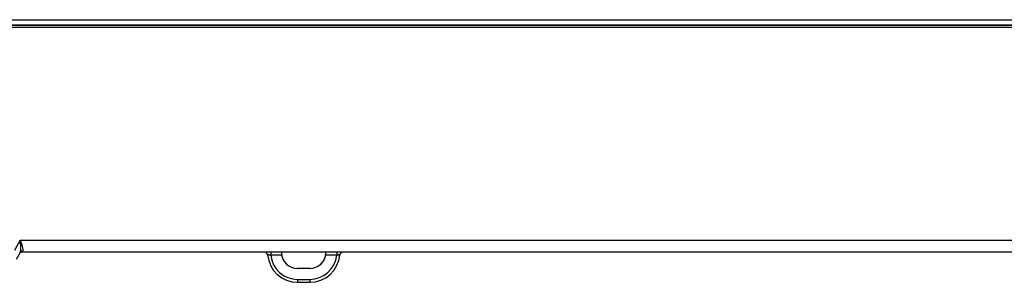
# Model space of a CAD drawing. Units: millimetres. Extents: x 0 to 2700, y 0 to 2000.
# Drawn here: x 845 to 1009, y 327 to 371 of the extents above; entities that cross this region are included whole.
import ezdxf

# ---------------------------------------------------------------- set-up
doc = ezdxf.new("R2010")
doc.units = ezdxf.units.MM
doc.header["$LTSCALE"] = 148.5
doc.layers.add('7_ALL_FEATURES', color=7, linetype='CONTINUOUS')
doc.layers.add('MANIFOLD_SOLID_BREP_1365972', color=7, linetype='CONTINUOUS')

msp = doc.modelspace()

# ---------------------------------------------------------------- linework, layer by layer
at = {"layer": '7_ALL_FEATURES', "color": 7, "linetype": 'Continuous'}
for p, q in [((1247.13, 369.265), (277.53, 369.265)), ((1246.866, 369.563), (277.793, 369.563)), ((279.006, 369.712), (1245.654, 369.712)), ((279.042, 369.714), (1245.617, 369.714)), ((845.33, 333.952), (844.348, 332.252)), ((845.33, 333.952), (1030.83, 333.952)), ((845.306, 331.911), (844.637, 330.752)), ((845.618, 331.952), (845.739, 332.119)), ((1032.669, 331.952), (845.618, 331.952)), ((886.856, 331.952), (886.856, 331.461)), ((888.626, 331.952), (888.634, 331.811)), ((896.026, 331.811), (896.034, 331.952)), ((897.804, 331.952), (897.804, 331.461)), ((888.675, 331.461), (886.856, 331.461)), ((897.804, 331.461), (895.985, 331.461)), ((893.33, 329.252), (891.33, 329.252)), ((891.33, 327.443), (893.33, 327.443)), ((891.33, 327.443), (891.33, 326.952)), ((891.33, 326.952), (893.33, 326.952)), ((893.33, 327.443), (893.33, 326.952))]:
    msp.add_line(p, q, dxfattribs=at)
for centre, radius, start, end in [((845.618, 331.452), 0.5, 90, 137.99996), ((885.853, 331.452), 0.5, 5.21599, 89.99991), ((891.33, 331.952), 5, 185.2159, 270), ((891.33, 331.952), 2.7, 183, 270), ((893.33, 331.952), 2.7, 270, 357), ((893.33, 331.952), 5, 270, 354.7841), ((898.807, 331.452), 0.5, 90.00009, 174.78401), ((891.33, 331.943), 4.5, 186.15582, 269.99998), ((893.33, 331.943), 4.5, 270.00001, 353.84418)]:
    msp.add_arc(centre, radius, start, end, dxfattribs=at)
for points, knots in [([(845.306, 331.911), (845.373, 332.027), (845.435, 332.333), (845.434, 333.018), (845.371, 333.569), (845.33, 333.952)], [0, 0, 0, 0, 0.1959694, 0.4395572, 1, 1, 1, 1]), ([(845.739, 332.119), (845.802, 332.206), (845.827, 332.487), (845.67, 333.1), (845.47, 333.598), (845.33, 333.952)], [0, 0, 0, 0, 0.1675566, 0.4044049, 1, 1, 1, 1]), ([(845.739, 332.119), (845.654, 332.127), (845.479, 332.101), (845.347, 331.981), (845.306, 331.911)], [0, 0, 0, 0, 0.5136409, 1, 1, 1, 1]), ([(886.856, 331.461), (886.792, 331.467), (886.699, 331.476), (886.58, 331.485), (886.504, 331.491), (886.443, 331.494), (886.392, 331.499), (886.372, 331.495), (886.35, 331.501), (886.351, 331.497)], [0, 0, 0, 0, 0.3806601, 0.5534422, 0.7054154, 0.8304848, 0.9235483, 0.9807961, 1, 1, 1, 1]), ([(898.309, 331.497), (898.309, 331.501), (898.288, 331.495), (898.267, 331.499), (898.217, 331.494), (898.156, 331.491), (898.08, 331.485), (897.961, 331.476), (897.868, 331.467), (897.804, 331.461)], [0, 0, 0, 0, 0.0192034, 0.0764488, 0.1695098, 0.2945777, 0.4465511, 0.6193344, 1, 1, 1, 1])]:
    msp.add_open_spline(points, degree=3, knots=knots, dxfattribs=at)
at = {"layer": 'MANIFOLD_SOLID_BREP_1365972', "color": 7, "linetype": 'Continuous'}
msp.add_line((281.53, 370.552), (1243.13, 370.552), dxfattribs=at)

doc.saveas('drawing.dxf')
